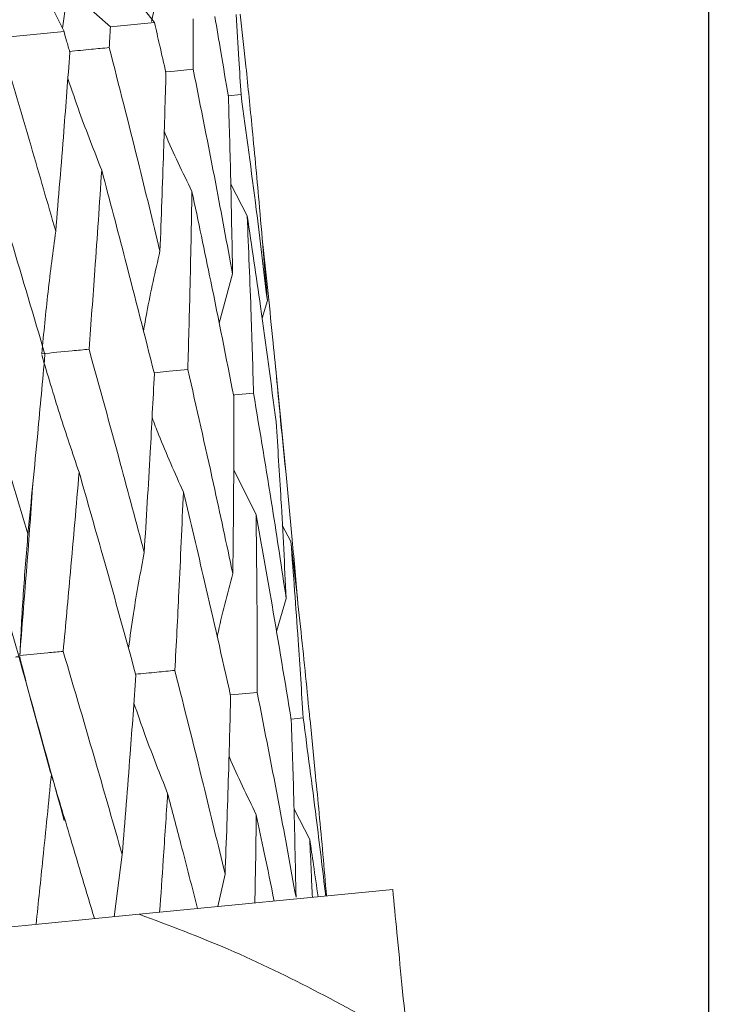
# Model space of a CAD drawing. Units: millimetres. Extents: x 0 to 534, y -1 to 558.
# Drawn here: x 155 to 158, y 163 to 168 of the extents above; entities that cross this region are included whole.
import ezdxf

# ---------------------------------------------------------------- set-up
doc = ezdxf.new("R2010")
doc.units = ezdxf.units.MM
doc.layers.add('图框', color=179, linetype='Continuous')
doc.styles.add('SLDTEXTSTYLE1', font='TXT', dxfattribs={"width": 0.7})
doc.dimstyles.new('SLDDIMSTYLE0', dxfattribs={"dimtxt": 4, "dimasz": 3, "dimexe": 0, "dimexo": 0.0625, "dimgap": 1, "dimtad": 2, "dimlfac": 1.5, "dimrnd": 1e-09, "dimzin": 12, "dimdsep": 46, "dimtxsty": 'SLDTEXTSTYLE1', "dimsah": 1, "dimcen": 0.09, "dimadec": 0, "dimazin": 3, "dimtfac": 1, "dimtofl": 0, "dimtmove": 0, "dimatfit": 3, "dimfxl": 0, "dimfrac": 2, "dimtolj": 1, "dimtzin": 12, "dimarcsym": 0})
doc.dimstyles.new('SLDDIMSTYLE2', dxfattribs={"dimtxt": 4, "dimasz": 3, "dimexe": 0, "dimexo": 0.0625, "dimgap": 1, "dimtad": 2, "dimlfac": 1.5, "dimrnd": 1e-09, "dimzin": 12, "dimdsep": 46, "dimtxsty": 'SLDTEXTSTYLE1', "dimsah": 1, "dimcen": 0.09, "dimadec": 0, "dimazin": 3, "dimtfac": 1, "dimtmove": 0, "dimatfit": 0, "dimfxl": 0, "dimfrac": 2, "dimtolj": 1, "dimtzin": 12, "dimarcsym": 0})

# ---------------------------------------------------------------- blocks, each defined once
blk = doc.blocks.new('_D_16')
at = {"layer": '图框'}
for p, q in [((154.1672, 189.7612), (154.1672, 179.304)), ((158.1672, 129.7612), (158.1672, 185.304)), ((154.1672, 182.304), (149.1672, 182.304)), ((154.1672, 182.304), (158.1672, 182.304)), ((158.1672, 182.304), (163.1672, 182.304))]:
    blk.add_line(p, q, dxfattribs=at)
for points in [[(154.1672, 182.304), (151.1672, 182.812), (151.1672, 181.796)], [(158.1672, 182.304), (161.1672, 181.796), (161.1672, 182.812)]]:
    blk.add_solid(points, dxfattribs=at)
at = {"layer": '图框', "insert": (154.8338, 187.4603), "char_height": 4, "attachment_point": 1, "style": 'SLDTEXTSTYLE1'}
blk.add_mtext('6', dxfattribs=at)
blk = doc.blocks.new('_D_19')
at = {"layer": '图框'}
for p, q in [((148.1672, 197.0945), (129.4615, 197.0945)), ((132.4615, 140.4278), (132.4615, 197.0945)), ((158.1672, 140.4278), (129.4615, 140.4278))]:
    blk.add_line(p, q, dxfattribs=at)
for points in [[(132.4615, 197.0945), (131.9535, 194.0945), (132.9695, 194.0945)], [(132.4615, 140.4278), (132.9695, 143.4278), (131.9535, 143.4278)]]:
    blk.add_solid(points, dxfattribs=at)
at = {"layer": '图框', "insert": (127.3052, 166.1695), "char_height": 4, "attachment_point": 1, "rotation": 90, "style": 'SLDTEXTSTYLE1'}
blk.add_mtext('85', dxfattribs=at)

msp = doc.modelspace()

# ---------------------------------------------------------------- linework, layer by layer
at = {"color": 7, "linetype": 'Continuous', "lineweight": 15}
for p, q in [((155.2306, 167.9002), (155.3524, 167.7447)), ((154.8147, 167.8595), (154.8932, 167.6998)), ((154.8855, 167.7156), (154.9038, 167.8484)), ((155.1287, 167.7228), (154.9582, 167.8736)), ((155.3376, 167.7496), (155.3588, 167.8505)), ((155.3524, 167.7447), (155.1287, 167.7228)), ((154.8932, 167.6998), (154.5638, 167.6675)), ((155.7916, 167.3789), (155.7266, 167.3726)), ((155.7397, 166.9236), (155.8229, 166.7628)), ((155.6807, 166.2179), (155.7488, 166.4678)), ((155.8985, 166.2431), (155.9253, 166.3327)), ((156.0221, 165.4311), (155.9647, 166.0173)), ((155.7545, 165.4723), (155.868, 165.2443)), ((154.7344, 165.395), (154.7344, 165.395)), ((156.0014, 165.1917), (156.0449, 165.1097)), ((155.9719, 164.6511), (156.0211, 164.8201)), ((156.1073, 164.213), (156.046, 164.2071)), ((156.1702, 163.9177), (156.1423, 164.2027)), ((156.0607, 163.7499), (156.1406, 163.5958)), ((154.8991, 163.6911), (154.8992, 163.6911)), ((155.1469, 163.2031), (155.1884, 163.5196)), ((155.6736, 163.2546), (155.7108, 163.4187)), ((156.5615, 163.3415), (155.2753, 163.2157)), ((155.2753, 163.2157), (152.5396, 162.948))]:
    msp.add_line(p, q, dxfattribs=at)
at = {"color": 7, "linetype": 'Continuous', "lineweight": 15, "flags": 128}
for points in [[(155.5489, 167.5072), (155.4532, 167.498), (155.4094, 167.4938)], [(155.5215, 165.9824), (155.4271, 165.9733), (155.3505, 165.9659)], [(155.8552, 165.8626), (155.7604, 165.8535), (155.7535, 165.8528)], [(155.8739, 164.3426), (155.7782, 164.3334), (155.7377, 164.3295)]]:
    msp.add_lwpolyline(points, dxfattribs=at)
at = {"color": 7, "linetype": 'Continuous', "lineweight": 15}
for points, knots in [([(155.7666, 167.7852), (155.7715, 167.7093), (155.7803, 167.5739), (155.7881, 167.4384), (155.7916, 167.3789)], [0, 0, 0, 0, 0.560397, 1, 1, 1, 1]), ([(155.8464, 167.2271), (155.836, 167.3316), (155.8173, 167.5184), (155.7971, 167.7051), (155.7881, 167.7873)], [0, 0, 0, 0, 0.559396, 1, 1, 1, 1]), ([(154.8944, 163.6918), (154.705, 164.3773), (154.3304, 165.7325), (153.9259, 167.0848), (153.7261, 167.753)], [0, 0, 0, 0, 0.5058064, 1, 1, 1, 1]), ([(155.4106, 167.4885), (155.3998, 167.5363), (155.3805, 167.6217), (155.361, 167.7071), (155.3524, 167.7447)], [0, 0, 0, 0, 0.559781, 1, 1, 1, 1]), ([(155.5495, 167.764), (155.5494, 167.716), (155.5494, 167.6305), (155.549, 167.5449), (155.5489, 167.5072)], [0, 0, 0, 0, 0.560217, 1, 1, 1, 1]), ([(155.7275, 167.3674), (155.7149, 167.4434), (155.6925, 167.5792), (155.6692, 167.7149), (155.659, 167.7747)], [0, 0, 0, 0, 0.559607, 1, 1, 1, 1]), ([(154.9226, 167.5929), (154.9172, 167.6129), (154.9074, 167.6485), (154.8975, 167.6841), (154.8932, 167.6998)], [0, 0, 0, 0, 0.559921, 1, 1, 1, 1]), ([(155.1287, 167.7228), (155.1276, 167.7032), (155.1256, 167.6682), (155.1237, 167.6332), (155.1228, 167.6177)], [0, 0, 0, 0, 0.5600754, 1, 1, 1, 1]), ([(154.5638, 167.6675), (154.6182, 167.4841), (154.7152, 167.1566), (154.8095, 166.8288), (154.851, 166.6847)], [0, 0, 0, 0, 0.560191, 1, 1, 1, 1]), ([(154.851, 166.6847), (154.865, 166.8542), (154.8901, 167.1571), (154.9127, 167.4597), (154.9226, 167.5929)], [0, 0, 0, 0, 0.559792, 1, 1, 1, 1]), ([(155.1228, 167.6177), (155.0925, 167.6148), (155.0253, 167.6083), (154.9581, 167.6019), (154.9212, 167.5983)], [0, 0, 0, 0, 0.45058, 1, 1, 1, 1]), ([(155.1228, 167.6177), (155.172, 167.425), (155.2598, 167.0807), (155.3433, 166.736), (155.3801, 166.5841)], [0, 0, 0, 0, 0.5596689, 1, 1, 1, 1]), ([(155.3801, 166.5841), (155.3867, 166.7532), (155.3984, 167.0548), (155.4068, 167.356), (155.4106, 167.4885)], [0, 0, 0, 0, 0.56044, 1, 1, 1, 1]), ([(155.5489, 167.5072), (155.5876, 167.3136), (155.6567, 166.9674), (155.7206, 166.6207), (155.7488, 166.4678)], [0, 0, 0, 0, 0.5592836, 1, 1, 1, 1]), ([(154.9126, 167.4601), (154.9322, 167.4027), (154.9862, 167.2451), (155.0464, 167.0921), (155.0846, 166.9948)], [0, 0, 0, 0, 0.364499, 1, 1, 1, 1]), ([(155.7488, 166.4678), (155.7458, 166.6361), (155.7406, 166.9362), (155.7315, 167.2358), (155.7275, 167.3674)], [0, 0, 0, 0, 0.560804, 1, 1, 1, 1]), ([(155.7916, 167.3789), (155.818, 167.184), (155.8654, 166.8356), (155.907, 166.4866), (155.9253, 166.3327)], [0, 0, 0, 0, 0.559141, 1, 1, 1, 1]), ([(155.4017, 167.1903), (155.4034, 167.1865), (155.4468, 167.0835), (155.4956, 166.9837), (155.5425, 166.8875)], [0, 0, 0, 0, 0.037402, 1, 1, 1, 1]), ([(155.9253, 166.3327), (155.9117, 166.5), (155.8874, 166.7984), (155.8589, 167.0963), (155.8464, 167.2271)], [0, 0, 0, 0, 0.560805, 1, 1, 1, 1]), ([(154.7965, 166.0587), (154.7398, 166.2512), (154.6386, 166.5947), (154.5346, 166.9377), (154.4889, 167.0884)], [0, 0, 0, 0, 0.5608108, 1, 1, 1, 1]), ([(155.0846, 166.9948), (155.0733, 166.8253), (155.053, 166.5225), (155.0301, 166.2193), (155.0201, 166.0858)], [0, 0, 0, 0, 0.559469, 1, 1, 1, 1]), ([(155.3518, 165.9605), (155.303, 166.1539), (155.2159, 166.4989), (155.1247, 166.8434), (155.0846, 166.9948)], [0, 0, 0, 0, 0.560557, 1, 1, 1, 1]), ([(155.5425, 166.8875), (155.5395, 166.7188), (155.5341, 166.4172), (155.5254, 166.1153), (155.5215, 165.9824)], [0, 0, 0, 0, 0.559685, 1, 1, 1, 1]), ([(155.7546, 165.8476), (155.7163, 166.0419), (155.6481, 166.3888), (155.5748, 166.7352), (155.5425, 166.8875)], [0, 0, 0, 0, 0.560302, 1, 1, 1, 1]), ([(155.8229, 166.7628), (155.83, 166.5949), (155.8427, 166.295), (155.8513, 165.9948), (155.8552, 165.8626)], [0, 0, 0, 0, 0.559902, 1, 1, 1, 1]), ([(155.9701, 165.7163), (155.9441, 165.9118), (155.8978, 166.2609), (155.8458, 166.6094), (155.8229, 166.7628)], [0, 0, 0, 0, 0.560048, 1, 1, 1, 1]), ([(154.7804, 166.0627), (154.7903, 166.1673), (154.8101, 166.3767), (154.8374, 166.582), (154.851, 166.6847)], [0, 0, 0, 0, 0.499589, 1, 1, 1, 1]), ([(155.2966, 166.1773), (155.3021, 166.209), (155.3261, 166.3461), (155.3566, 166.4807), (155.3801, 166.5841)], [0, 0, 0, 0, 0.231089, 1, 1, 1, 1]), ([(155.9022, 166.6182), (155.9201, 166.4513), (155.9523, 166.1534), (155.9803, 165.855), (155.9926, 165.7237)], [0, 0, 0, 0, 0.560119, 1, 1, 1, 1]), ([(154.3943, 166.177), (154.4538, 165.9847), (154.5601, 165.6417), (154.6643, 165.2986), (154.7101, 165.1479)], [0, 0, 0, 0, 0.560766, 1, 1, 1, 1]), ([(155.0201, 166.0858), (154.9915, 166.083), (154.9116, 166.0753), (154.8317, 166.0676), (154.7804, 166.0627)], [0, 0, 0, 0, 0.357359, 1, 1, 1, 1]), ([(155.0201, 166.0858), (155.0734, 165.8929), (155.1684, 165.549), (155.26, 165.2049), (155.3002, 165.0538)], [0, 0, 0, 0, 0.5609, 1, 1, 1, 1]), ([(154.7101, 165.1479), (154.7268, 165.3178), (154.7566, 165.6214), (154.7843, 165.9249), (154.7965, 166.0587)], [0, 0, 0, 0, 0.55929, 1, 1, 1, 1]), ([(154.78, 166.0566), (154.81, 165.956), (154.87, 165.7544), (154.9365, 165.5584), (154.9698, 165.4604)], [0, 0, 0, 0, 0.499587, 1, 1, 1, 1]), ([(155.3002, 165.0538), (155.3107, 165.2229), (155.3294, 165.5252), (155.345, 165.8274), (155.3518, 165.9605)], [0, 0, 0, 0, 0.559185, 1, 1, 1, 1]), ([(155.5215, 165.9824), (155.5655, 165.7887), (155.644, 165.4434), (155.7178, 165.0976), (155.7502, 164.9457)], [0, 0, 0, 0, 0.560726, 1, 1, 1, 1]), ([(155.7502, 164.9457), (155.752, 165.114), (155.7553, 165.4147), (155.7548, 165.7152), (155.7546, 165.8476)], [0, 0, 0, 0, 0.559363, 1, 1, 1, 1]), ([(155.8552, 165.8626), (155.8876, 165.6681), (155.9456, 165.3208), (155.998, 164.973), (156.0211, 164.8201)], [0, 0, 0, 0, 0.560244, 1, 1, 1, 1]), ([(155.34, 165.7383), (155.351, 165.7097), (155.4005, 165.5814), (155.456, 165.4569), (155.4992, 165.3601)], [0, 0, 0, 0, 0.222621, 1, 1, 1, 1]), ([(156.0211, 164.8201), (156.0127, 164.9874), (155.9976, 165.2864), (155.9785, 165.5849), (155.9701, 165.7163)], [0, 0, 0, 0, 0.559827, 1, 1, 1, 1]), ([(155.9926, 165.7237), (156.0124, 165.5282), (156.0431, 165.2256), (156.0688, 164.9225), (156.0779, 164.8154)], [0, 0, 0, 0, 0.646362, 1, 1, 1, 1]), ([(154.9698, 165.4604), (154.9553, 165.2909), (154.9293, 164.9879), (154.9013, 164.6847), (154.889, 164.5511)], [0, 0, 0, 0, 0.559403, 1, 1, 1, 1]), ([(155.2582, 164.4296), (155.2053, 164.6224), (155.1109, 164.9661), (155.0129, 165.3095), (154.9698, 165.4604)], [0, 0, 0, 0, 0.560686, 1, 1, 1, 1]), ([(154.6687, 164.5299), (154.6913, 164.8148), (154.7142, 165.1026), (154.734, 165.3901), (154.7342, 165.3931)], [0, 0, 0, 0, 0.989695, 1, 1, 1, 1]), ([(155.4992, 165.3601), (155.4919, 165.1913), (155.4788, 164.8895), (155.4629, 164.5874), (155.4558, 164.4542)], [0, 0, 0, 0, 0.5591912, 1, 1, 1, 1]), ([(155.7389, 164.3242), (155.6954, 164.518), (155.6177, 164.8636), (155.5353, 165.2086), (155.4992, 165.3601)], [0, 0, 0, 0, 0.5608956, 1, 1, 1, 1]), ([(155.868, 165.2443), (155.8701, 165.0763), (155.8739, 164.7759), (155.8739, 164.4752), (155.8739, 164.3426)], [0, 0, 0, 0, 0.559265, 1, 1, 1, 1]), ([(156.0469, 164.2019), (156.0149, 164.3969), (155.9579, 164.7446), (155.8955, 165.0918), (155.868, 165.2443)], [0, 0, 0, 0, 0.560796, 1, 1, 1, 1]), ([(154.6687, 164.5299), (154.6741, 164.6339), (154.6849, 164.8421), (154.7017, 165.0459), (154.7101, 165.1479)], [0, 0, 0, 0, 0.49958, 1, 1, 1, 1]), ([(156.0449, 165.1097), (156.0576, 164.9426), (156.0804, 164.6439), (156.099, 164.3448), (156.1073, 164.213)], [0, 0, 0, 0, 0.559481, 1, 1, 1, 1]), ([(156.1416, 164.2026), (156.127, 164.3514), (156.0973, 164.654), (156.0625, 164.9561), (156.0449, 165.1097)], [0, 0, 0, 0, 0.491541, 1, 1, 1, 1]), ([(155.2203, 164.5669), (155.2285, 164.6259), (155.2512, 164.7899), (155.2811, 164.9508), (155.3002, 165.0538)], [0, 0, 0, 0, 0.3595926, 1, 1, 1, 1]), ([(155.6706, 164.6245), (155.6712, 164.6273), (155.6939, 164.7357), (155.7224, 164.8421), (155.7502, 164.9457)], [0, 0, 0, 0, 0.026088, 1, 1, 1, 1]), ([(154.889, 164.5511), (154.8627, 164.5486), (154.7893, 164.5415), (154.7159, 164.5344), (154.6687, 164.5299)], [0, 0, 0, 0, 0.357359, 1, 1, 1, 1]), ([(154.889, 164.5511), (154.9457, 164.3585), (155.0469, 164.0148), (155.1452, 163.6709), (155.1884, 163.5196)], [0, 0, 0, 0, 0.560272, 1, 1, 1, 1]), ([(154.6465, 164.5221), (154.6491, 164.5224), (154.6563, 164.523), (154.6636, 164.5235), (154.6682, 164.5239)], [0, 0, 0, 0, 0.357359, 1, 1, 1, 1]), ([(154.6682, 164.5239), (154.6937, 164.4227), (154.7448, 164.2202), (154.8008, 164.023), (154.8288, 163.9244)], [0, 0, 0, 0, 0.499595, 1, 1, 1, 1]), ([(155.4558, 164.4542), (155.4254, 164.4512), (155.359, 164.4448), (155.2927, 164.4384), (155.2568, 164.435)], [0, 0, 0, 0, 0.458498, 1, 1, 1, 1]), ([(155.4558, 164.4542), (155.5046, 164.2608), (155.5916, 163.9158), (155.6744, 163.5704), (155.7108, 163.4187)], [0, 0, 0, 0, 0.5605269, 1, 1, 1, 1]), ([(155.1884, 163.5196), (155.2022, 163.6895), (155.2266, 163.9929), (155.2486, 164.2961), (155.2582, 164.4296)], [0, 0, 0, 0, 0.559711, 1, 1, 1, 1]), ([(155.8739, 164.3426), (155.9121, 164.1482), (155.9802, 163.8016), (156.0432, 163.4544), (156.0709, 163.302)], [0, 0, 0, 0, 0.560781, 1, 1, 1, 1]), ([(155.2478, 164.288), (155.2668, 164.2332), (155.3205, 164.078), (155.3804, 163.9272), (155.4192, 163.8297)], [0, 0, 0, 0, 0.353458, 1, 1, 1, 1]), ([(155.7108, 163.4187), (155.717, 163.5876), (155.728, 163.8896), (155.7356, 164.1913), (155.7389, 164.3242)], [0, 0, 0, 0, 0.559494, 1, 1, 1, 1]), ([(156.0709, 163.302), (156.0675, 163.4698), (156.0614, 163.77), (156.0513, 164.0698), (156.0469, 164.2019)], [0, 0, 0, 0, 0.559277, 1, 1, 1, 1]), ([(156.1073, 164.213), (156.1297, 164.044), (156.1698, 163.7426), (156.2057, 163.4408), (156.2214, 163.3082)], [0, 0, 0, 0, 0.5607875, 1, 1, 1, 1]), ([(155.7307, 164.0176), (155.7313, 164.0162), (155.774, 163.9155), (155.822, 163.8178), (155.8694, 163.7215)], [0, 0, 0, 0, 0.013833, 1, 1, 1, 1]), ([(154.8288, 163.9244), (154.8147, 163.7823), (154.7894, 163.5291), (154.7629, 163.2757), (154.7512, 163.1644)], [0, 0, 0, 0, 0.56074, 1, 1, 1, 1]), ([(155.0473, 163.1934), (155.0069, 163.3297), (154.9346, 163.5734), (154.8612, 163.817), (154.8288, 163.9244)], [0, 0, 0, 0, 0.559295, 1, 1, 1, 1]), ([(156.2259, 163.3087), (156.2137, 163.4488), (156.1961, 163.6519), (156.1761, 163.8548), (156.1699, 163.9176)], [0, 0, 0, 0, 0.690216, 1, 1, 1, 1]), ([(155.4192, 163.8297), (155.4119, 163.7169), (155.399, 163.5156), (155.3847, 163.3142), (155.3785, 163.2258)], [0, 0, 0, 0, 0.56066, 1, 1, 1, 1]), ([(155.5711, 163.2446), (155.5431, 163.3537), (155.493, 163.5488), (155.4418, 163.7438), (155.4192, 163.8297)], [0, 0, 0, 0, 0.559362, 1, 1, 1, 1]), ([(155.8694, 163.7215), (155.8682, 163.6377), (155.8661, 163.4883), (155.8631, 163.3388), (155.8618, 163.273)], [0, 0, 0, 0, 0.560544, 1, 1, 1, 1]), ([(155.9602, 163.2827), (155.9435, 163.3645), (155.9136, 163.5108), (155.8829, 163.6571), (155.8694, 163.7215)], [0, 0, 0, 0, 0.559468, 1, 1, 1, 1]), ([(156.1406, 163.5958), (156.1432, 163.5409), (156.1478, 163.4428), (156.1519, 163.3447), (156.1538, 163.3016)], [0, 0, 0, 0, 0.560394, 1, 1, 1, 1]), ([(156.183, 163.3045), (156.1752, 163.3588), (156.1613, 163.456), (156.1469, 163.5531), (156.1406, 163.5958)], [0, 0, 0, 0, 0.559612, 1, 1, 1, 1]), ([(156.6366, 162.5739), (156.6178, 162.766), (156.59, 163.0495), (156.5684, 163.2703), (156.5615, 163.3415)], [0, 0, 0, 0, 0.677574, 1, 1, 1, 1]), ([(156.6366, 162.5739), (156.338, 162.7387), (155.8974, 162.9818), (155.427, 163.1586), (155.2753, 163.2157)], [0, 0, 0, 0, 0.677574, 1, 1, 1, 1])]:
    msp.add_open_spline(points, degree=3, knots=knots, dxfattribs=at)

# ---------------------------------------------------------------- dimensions: what is measured, and where the dimension line sits
at = {"layer": '图框'}
dim = msp.add_linear_dim(base=(132.4615, 197.0945), p1=(158.1672, 140.4278), p2=(148.1672, 197.0945), angle=90, dimstyle='SLDDIMSTYLE0', dxfattribs=at)
dim.commit()
dim.dimension.update_dxf_attribs({"geometry": '_D_19', "text_midpoint": (132.4615, 168.7612), "dimtype": 160})
dim = msp.add_linear_dim(base=(158.1672, 182.304), p1=(154.1672, 189.7612), p2=(158.1672, 129.7612), dimstyle='SLDDIMSTYLE2', dxfattribs=at)
dim.commit()
dim.dimension.update_dxf_attribs({"geometry": '_D_16', "text_midpoint": (156.1672, 182.304), "dimtype": 160})

doc.saveas('drawing.dxf')
